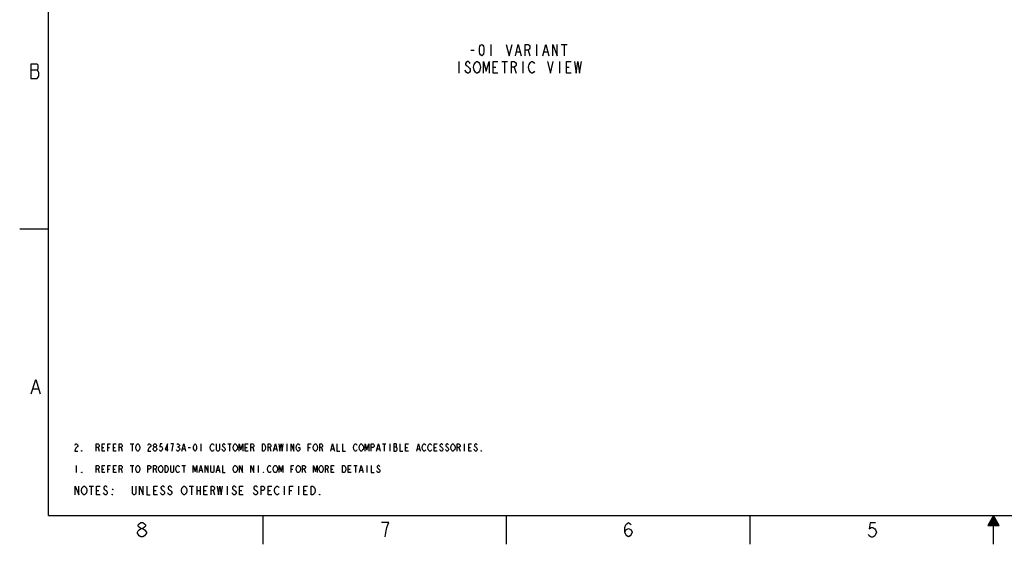
# Model space of a CAD drawing. Units: inches. Extents: x 0 to 34, y 0 to 22.
# Drawn here: x 0 to 17.2, y 0 to 9.1 of the extents above; entities that cross this region are included whole.
import ezdxf

# ---------------------------------------------------------------- set-up
doc = ezdxf.new("R2010")
doc.units = ezdxf.units.IN
doc.header["$LTSCALE"] = 1.87
doc.header["$MEASUREMENT"] = 0
doc.layers.get('0').update_dxf_attribs({"linetype": 'CONTINUOUS'})
doc.layers.add('DETAIL', color=7, linetype='CONTINUOUS')

# ---------------------------------------------------------------- blocks, each defined once
blk = doc.blocks.new('CUSTOM_NOTE_BL0', base_point=(3.638, 1.312))
at = {"color": 2, "linetype": 'CONTINUOUS'}
for p, q in [((0.988, 1.375), (0.988, 1.25)), ((1.369, 1.313), (1.387, 1.25)), ((1.437, 1.313), (1.469, 1.313)), ((1.538, 1.313), (1.569, 1.313)), ((1.638, 1.313), (1.669, 1.313)), ((1.769, 1.313), (1.787, 1.25)), ((1.931, 1.375), (1.994, 1.375)), ((1.963, 1.375), (1.963, 1.25)), ((2.369, 1.313), (2.388, 1.25)), ((2.831, 1.375), (2.894, 1.375)), ((2.863, 1.375), (2.863, 1.25)), ((3.144, 1.292), (3.181, 1.292)), ((3.444, 1.292), (3.481, 1.292)), ((4.162, 1.375), (4.162, 1.25)), ((4.738, 1.313), (4.769, 1.313)), ((4.969, 1.313), (4.988, 1.25)), ((5.369, 1.313), (5.388, 1.25)), ((5.437, 1.313), (5.469, 1.313)), ((5.737, 1.313), (5.769, 1.313)), ((5.831, 1.375), (5.894, 1.375)), ((5.862, 1.375), (5.862, 1.25)), ((5.944, 1.292), (5.981, 1.292)), ((6.062, 1.375), (6.062, 1.25))]:
    blk.add_line(p, q, dxfattribs=at)
for points in [[(1.088, 1.25), (1.081, 1.25), (1.081, 1.26), (1.088, 1.25)], [(1.337, 1.25), (1.337, 1.375), (1.369, 1.375), (1.381, 1.365), (1.387, 1.354), (1.387, 1.333), (1.381, 1.323), (1.369, 1.313), (1.337, 1.313)], [(1.488, 1.25), (1.437, 1.25), (1.437, 1.375), (1.488, 1.375)], [(1.538, 1.25), (1.538, 1.375), (1.588, 1.375)], [(1.688, 1.25), (1.638, 1.25), (1.638, 1.375), (1.688, 1.375)], [(1.737, 1.25), (1.737, 1.375), (1.769, 1.375), (1.781, 1.365), (1.787, 1.354), (1.787, 1.333), (1.781, 1.323), (1.769, 1.313), (1.737, 1.313)], [(2.088, 1.271), (2.081, 1.26), (2.069, 1.25), (2.056, 1.25), (2.044, 1.26), (2.038, 1.271), (2.031, 1.281), (2.025, 1.313), (2.031, 1.344), (2.038, 1.354), (2.044, 1.365), (2.056, 1.375), (2.069, 1.375), (2.081, 1.365), (2.088, 1.354), (2.094, 1.344), (2.1, 1.313), (2.094, 1.281), (2.088, 1.271)], [(2.237, 1.25), (2.237, 1.375), (2.269, 1.375), (2.281, 1.365), (2.287, 1.354), (2.287, 1.333), (2.281, 1.323), (2.269, 1.313), (2.237, 1.313)], [(2.337, 1.25), (2.337, 1.375), (2.369, 1.375), (2.381, 1.365), (2.388, 1.354), (2.388, 1.333), (2.381, 1.323), (2.369, 1.313), (2.337, 1.313)], [(2.488, 1.271), (2.481, 1.26), (2.469, 1.25), (2.456, 1.25), (2.444, 1.26), (2.438, 1.271), (2.431, 1.281), (2.425, 1.313), (2.431, 1.344), (2.438, 1.354), (2.444, 1.365), (2.456, 1.375), (2.469, 1.375), (2.481, 1.365), (2.488, 1.354), (2.494, 1.344), (2.5, 1.313), (2.494, 1.281), (2.488, 1.271)], [(2.538, 1.375), (2.562, 1.375), (2.575, 1.365), (2.581, 1.354), (2.588, 1.344), (2.594, 1.313), (2.588, 1.281), (2.581, 1.271), (2.575, 1.26), (2.562, 1.25), (2.538, 1.25), (2.538, 1.375)], [(2.688, 1.375), (2.688, 1.271), (2.681, 1.26), (2.669, 1.25), (2.656, 1.25), (2.644, 1.26), (2.638, 1.271), (2.638, 1.375)], [(2.787, 1.271), (2.781, 1.26), (2.769, 1.25), (2.756, 1.25), (2.744, 1.26), (2.738, 1.271), (2.731, 1.281), (2.725, 1.313), (2.731, 1.344), (2.738, 1.354), (2.744, 1.365), (2.756, 1.375), (2.769, 1.375), (2.781, 1.365), (2.787, 1.354)], [(3.031, 1.25), (3.031, 1.375), (3.063, 1.271), (3.094, 1.375), (3.094, 1.25)], [(3.131, 1.25), (3.163, 1.375), (3.194, 1.25)], [(3.238, 1.25), (3.238, 1.375), (3.288, 1.25), (3.288, 1.375)], [(3.388, 1.375), (3.388, 1.271), (3.381, 1.26), (3.369, 1.25), (3.356, 1.25), (3.344, 1.26), (3.338, 1.271), (3.338, 1.375)], [(3.431, 1.25), (3.462, 1.375), (3.494, 1.25)], [(3.538, 1.375), (3.538, 1.25), (3.588, 1.25)], [(3.787, 1.271), (3.781, 1.26), (3.769, 1.25), (3.756, 1.25), (3.744, 1.26), (3.737, 1.271), (3.731, 1.281), (3.725, 1.313), (3.731, 1.344), (3.737, 1.354), (3.744, 1.365), (3.756, 1.375), (3.769, 1.375), (3.781, 1.365), (3.787, 1.354), (3.794, 1.344), (3.8, 1.313), (3.794, 1.281), (3.787, 1.271)], [(3.837, 1.25), (3.837, 1.375), (3.887, 1.25), (3.887, 1.375)], [(4.037, 1.25), (4.037, 1.375), (4.088, 1.25), (4.088, 1.375)], [(4.262, 1.25), (4.256, 1.25), (4.256, 1.26), (4.262, 1.25)], [(4.387, 1.271), (4.381, 1.26), (4.369, 1.25), (4.356, 1.25), (4.344, 1.26), (4.338, 1.271), (4.331, 1.281), (4.325, 1.313), (4.331, 1.344), (4.338, 1.354), (4.344, 1.365), (4.356, 1.375), (4.369, 1.375), (4.381, 1.365), (4.387, 1.354)], [(4.487, 1.271), (4.481, 1.26), (4.469, 1.25), (4.456, 1.25), (4.444, 1.26), (4.438, 1.271), (4.431, 1.281), (4.425, 1.313), (4.431, 1.344), (4.438, 1.354), (4.444, 1.365), (4.456, 1.375), (4.469, 1.375), (4.481, 1.365), (4.487, 1.354), (4.494, 1.344), (4.5, 1.313), (4.494, 1.281), (4.487, 1.271)], [(4.531, 1.25), (4.531, 1.375), (4.563, 1.271), (4.594, 1.375), (4.594, 1.25)], [(4.738, 1.25), (4.738, 1.375), (4.787, 1.375)], [(4.888, 1.271), (4.881, 1.26), (4.869, 1.25), (4.856, 1.25), (4.844, 1.26), (4.838, 1.271), (4.831, 1.281), (4.825, 1.313), (4.831, 1.344), (4.838, 1.354), (4.844, 1.365), (4.856, 1.375), (4.869, 1.375), (4.881, 1.365), (4.888, 1.354), (4.894, 1.344), (4.9, 1.313), (4.894, 1.281), (4.888, 1.271)], [(4.937, 1.25), (4.937, 1.375), (4.969, 1.375), (4.981, 1.365), (4.988, 1.354), (4.988, 1.333), (4.981, 1.323), (4.969, 1.313), (4.937, 1.313)], [(5.131, 1.25), (5.131, 1.375), (5.163, 1.271), (5.194, 1.375), (5.194, 1.25)], [(5.288, 1.271), (5.281, 1.26), (5.269, 1.25), (5.256, 1.25), (5.244, 1.26), (5.237, 1.271), (5.231, 1.281), (5.225, 1.313), (5.231, 1.344), (5.237, 1.354), (5.244, 1.365), (5.256, 1.375), (5.269, 1.375), (5.281, 1.365), (5.288, 1.354), (5.294, 1.344), (5.3, 1.313), (5.294, 1.281), (5.288, 1.271)], [(5.337, 1.25), (5.337, 1.375), (5.369, 1.375), (5.381, 1.365), (5.388, 1.354), (5.388, 1.333), (5.381, 1.323), (5.369, 1.313), (5.337, 1.313)], [(5.488, 1.25), (5.437, 1.25), (5.437, 1.375), (5.488, 1.375)], [(5.637, 1.375), (5.662, 1.375), (5.675, 1.365), (5.681, 1.354), (5.688, 1.344), (5.694, 1.313), (5.688, 1.281), (5.681, 1.271), (5.675, 1.26), (5.662, 1.25), (5.637, 1.25), (5.637, 1.375)], [(5.787, 1.25), (5.737, 1.25), (5.737, 1.375), (5.787, 1.375)], [(5.931, 1.25), (5.962, 1.375), (5.994, 1.25)], [(6.138, 1.375), (6.138, 1.25), (6.187, 1.25)], [(6.287, 1.354), (6.281, 1.365), (6.269, 1.375), (6.256, 1.375), (6.244, 1.365), (6.238, 1.354), (6.238, 1.344), (6.244, 1.333), (6.256, 1.323), (6.269, 1.313), (6.281, 1.302), (6.287, 1.292), (6.287, 1.271), (6.281, 1.26), (6.269, 1.25), (6.256, 1.25), (6.244, 1.26), (6.238, 1.271), (6.231, 1.281)]]:
    blk.add_lwpolyline(points, dxfattribs=at)
blk = doc.blocks.new('NOTES_HEADER_BL2', base_point=(3.106, 0.938))
at = {"layer": 'DETAIL', "color": 2, "linetype": 'CONTINUOUS'}
for p, q in [((1.21, 1.016), (1.289, 1.016)), ((1.25, 1.016), (1.25, 0.86)), ((1.343, 0.938), (1.382, 0.938)), ((2.341, 0.938), (2.381, 0.938)), ((2.958, 1.016), (3.036, 1.016)), ((2.997, 1.016), (2.997, 0.86)), ((3.09, 1.016), (3.09, 0.86)), ((3.09, 0.938), (3.153, 0.938)), ((3.153, 1.016), (3.153, 0.86)), ((3.215, 0.938), (3.254, 0.938)), ((3.379, 0.938), (3.402, 0.86)), ((3.621, 1.016), (3.621, 0.86)), ((3.839, 0.938), (3.878, 0.938)), ((4.338, 0.938), (4.377, 0.938)), ((4.619, 1.016), (4.619, 0.86)), ((4.713, 0.938), (4.752, 0.938)), ((4.869, 1.016), (4.869, 0.86)), ((4.962, 0.938), (5.001, 0.938))]:
    blk.add_line(p, q, dxfattribs=at)
for points in [[(0.969, 0.86), (0.969, 1.016), (1.031, 0.86), (1.031, 1.016)], [(1.156, 0.886), (1.148, 0.873), (1.132, 0.86), (1.117, 0.86), (1.101, 0.873), (1.094, 0.886), (1.086, 0.898), (1.078, 0.938), (1.086, 0.977), (1.094, 0.99), (1.101, 1.002), (1.117, 1.016), (1.132, 1.016), (1.148, 1.002), (1.156, 0.99), (1.164, 0.977), (1.172, 0.938), (1.164, 0.898), (1.156, 0.886)], [(1.405, 0.86), (1.343, 0.86), (1.343, 1.016), (1.405, 1.016)], [(1.53, 0.99), (1.522, 1.002), (1.507, 1.016), (1.491, 1.016), (1.476, 1.002), (1.468, 0.99), (1.468, 0.977), (1.476, 0.963), (1.491, 0.95), (1.507, 0.938), (1.522, 0.925), (1.53, 0.911), (1.53, 0.886), (1.522, 0.873), (1.507, 0.86), (1.491, 0.86), (1.476, 0.873), (1.468, 0.886), (1.46, 0.898)], [(1.624, 0.963), (1.624, 0.95), (1.616, 0.963), (1.624, 0.963)], [(1.624, 0.86), (1.616, 0.86), (1.616, 0.873), (1.624, 0.86)], [(2.03, 1.016), (2.03, 0.886), (2.022, 0.873), (2.006, 0.86), (1.99, 0.86), (1.975, 0.873), (1.967, 0.886), (1.967, 1.016)], [(2.092, 0.86), (2.092, 1.016), (2.154, 0.86), (2.154, 1.016)], [(2.217, 1.016), (2.217, 0.86), (2.279, 0.86)], [(2.404, 0.86), (2.341, 0.86), (2.341, 1.016), (2.404, 1.016)], [(2.529, 0.99), (2.521, 1.002), (2.505, 1.016), (2.49, 1.016), (2.474, 1.002), (2.466, 0.99), (2.466, 0.977), (2.474, 0.963), (2.49, 0.95), (2.505, 0.938), (2.521, 0.925), (2.529, 0.911), (2.529, 0.886), (2.521, 0.873), (2.505, 0.86), (2.49, 0.86), (2.474, 0.873), (2.466, 0.886), (2.458, 0.898)], [(2.654, 0.99), (2.646, 1.002), (2.63, 1.016), (2.614, 1.016), (2.599, 1.002), (2.591, 0.99), (2.591, 0.977), (2.599, 0.963), (2.614, 0.95), (2.63, 0.938), (2.646, 0.925), (2.654, 0.911), (2.654, 0.886), (2.646, 0.873), (2.63, 0.86), (2.614, 0.86), (2.599, 0.873), (2.591, 0.886), (2.583, 0.898)], [(2.903, 0.886), (2.895, 0.873), (2.88, 0.86), (2.864, 0.86), (2.848, 0.873), (2.841, 0.886), (2.833, 0.898), (2.825, 0.938), (2.833, 0.977), (2.841, 0.99), (2.848, 1.002), (2.864, 1.016), (2.88, 1.016), (2.895, 1.002), (2.903, 0.99), (2.911, 0.977), (2.919, 0.938), (2.911, 0.898), (2.903, 0.886)], [(3.277, 0.86), (3.215, 0.86), (3.215, 1.016), (3.277, 1.016)], [(3.34, 0.86), (3.34, 1.016), (3.379, 1.016), (3.394, 1.002), (3.402, 0.99), (3.402, 0.963), (3.394, 0.95), (3.379, 0.938), (3.34, 0.938)], [(3.449, 1.016), (3.473, 0.86), (3.496, 1.016), (3.519, 0.86), (3.543, 1.016)], [(3.777, 0.99), (3.769, 1.002), (3.753, 1.016), (3.738, 1.016), (3.722, 1.002), (3.714, 0.99), (3.714, 0.977), (3.722, 0.963), (3.738, 0.95), (3.753, 0.938), (3.769, 0.925), (3.777, 0.911), (3.777, 0.886), (3.769, 0.873), (3.753, 0.86), (3.738, 0.86), (3.722, 0.873), (3.714, 0.886), (3.707, 0.898)], [(3.901, 0.86), (3.839, 0.86), (3.839, 1.016), (3.901, 1.016)], [(4.151, 0.99), (4.143, 1.002), (4.128, 1.016), (4.112, 1.016), (4.096, 1.002), (4.089, 0.99), (4.089, 0.977), (4.096, 0.963), (4.112, 0.95), (4.128, 0.938), (4.143, 0.925), (4.151, 0.911), (4.151, 0.886), (4.143, 0.873), (4.128, 0.86), (4.112, 0.86), (4.096, 0.873), (4.089, 0.886), (4.081, 0.898)], [(4.213, 0.86), (4.213, 1.016), (4.253, 1.016), (4.268, 1.002), (4.276, 0.99), (4.276, 0.963), (4.268, 0.95), (4.253, 0.938), (4.213, 0.938)], [(4.401, 0.86), (4.338, 0.86), (4.338, 1.016), (4.401, 1.016)], [(4.525, 0.886), (4.518, 0.873), (4.502, 0.86), (4.487, 0.86), (4.471, 0.873), (4.463, 0.886), (4.455, 0.898), (4.447, 0.938), (4.455, 0.977), (4.463, 0.99), (4.471, 1.002), (4.487, 1.016), (4.502, 1.016), (4.518, 1.002), (4.525, 0.99)], [(4.713, 0.86), (4.713, 1.016), (4.775, 1.016)], [(5.025, 0.86), (4.962, 0.86), (4.962, 1.016), (5.025, 1.016)], [(5.087, 1.016), (5.118, 1.016), (5.134, 1.002), (5.142, 0.99), (5.15, 0.977), (5.157, 0.938), (5.15, 0.898), (5.142, 0.886), (5.134, 0.873), (5.118, 0.86), (5.087, 0.86), (5.087, 1.016)], [(5.243, 0.86), (5.235, 0.86), (5.235, 0.873), (5.243, 0.86)]]:
    blk.add_lwpolyline(points, dxfattribs=at)
blk = doc.blocks.new('CUSTOM_NOTE_BL3', base_point=(4.513, 1.687))
at = {"layer": 'DETAIL', "color": 2, "linetype": 'CONTINUOUS'}
for p, q in [((1.931, 1.75), (1.994, 1.75)), ((1.963, 1.75), (1.963, 1.625)), ((3.163, 1.75), (3.163, 1.625)), ((3.631, 1.75), (3.694, 1.75)), ((3.663, 1.75), (3.663, 1.625)), ((4.663, 1.75), (4.663, 1.625)), ((6.331, 1.75), (6.394, 1.75)), ((6.363, 1.75), (6.363, 1.625)), ((6.463, 1.75), (6.463, 1.625)), ((7.762, 1.75), (7.762, 1.625)), ((1.369, 1.687), (1.387, 1.625)), ((1.437, 1.687), (1.469, 1.687)), ((1.538, 1.687), (1.569, 1.687)), ((1.638, 1.687), (1.669, 1.687)), ((1.769, 1.687), (1.787, 1.625)), ((2.756, 1.698), (2.769, 1.698)), ((2.844, 1.667), (2.881, 1.667)), ((2.944, 1.687), (2.981, 1.687)), ((3.937, 1.687), (3.969, 1.687)), ((4.069, 1.687), (4.088, 1.625)), ((4.369, 1.687), (4.387, 1.625)), ((4.444, 1.667), (4.481, 1.667)), ((5.037, 1.687), (5.069, 1.687)), ((5.269, 1.687), (5.288, 1.625)), ((5.444, 1.667), (5.481, 1.667)), ((6.244, 1.667), (6.281, 1.667)), ((6.531, 1.698), (6.575, 1.698)), ((6.737, 1.687), (6.769, 1.687)), ((6.944, 1.667), (6.981, 1.667)), ((7.237, 1.687), (7.269, 1.687)), ((7.669, 1.687), (7.687, 1.625)), ((7.838, 1.687), (7.869, 1.687))]:
    blk.add_line(p, q, dxfattribs=at)
for points in [[(0.963, 1.729), (0.969, 1.739), (0.981, 1.75), (0.994, 1.75), (1.006, 1.739), (1.013, 1.729), (1.013, 1.708), (1.006, 1.698), (0.994, 1.687), (0.981, 1.677), (0.969, 1.656), (0.963, 1.625), (1.013, 1.625)], [(1.337, 1.625), (1.337, 1.75), (1.369, 1.75), (1.381, 1.74), (1.387, 1.729), (1.387, 1.708), (1.381, 1.698), (1.369, 1.687), (1.337, 1.687)], [(1.488, 1.625), (1.437, 1.625), (1.437, 1.75), (1.488, 1.75)], [(1.538, 1.625), (1.538, 1.75), (1.588, 1.75)], [(1.687, 1.625), (1.638, 1.625), (1.638, 1.75), (1.687, 1.75)], [(1.737, 1.625), (1.737, 1.75), (1.769, 1.75), (1.781, 1.74), (1.787, 1.729), (1.787, 1.708), (1.781, 1.698), (1.769, 1.687), (1.737, 1.687)], [(2.088, 1.646), (2.081, 1.635), (2.069, 1.625), (2.056, 1.625), (2.044, 1.635), (2.038, 1.646), (2.031, 1.656), (2.025, 1.687), (2.031, 1.719), (2.038, 1.729), (2.044, 1.74), (2.056, 1.75), (2.069, 1.75), (2.081, 1.74), (2.088, 1.729), (2.094, 1.719), (2.1, 1.687), (2.094, 1.656), (2.088, 1.646)], [(2.237, 1.729), (2.244, 1.74), (2.256, 1.75), (2.269, 1.75), (2.281, 1.74), (2.287, 1.729), (2.287, 1.708), (2.281, 1.698), (2.269, 1.687), (2.256, 1.677), (2.244, 1.656), (2.237, 1.625), (2.287, 1.625)], [(2.356, 1.698), (2.344, 1.708), (2.337, 1.719), (2.337, 1.729), (2.344, 1.74), (2.356, 1.75), (2.369, 1.75), (2.381, 1.74), (2.388, 1.729), (2.388, 1.719), (2.381, 1.708), (2.369, 1.698)], [(2.488, 1.75), (2.45, 1.75), (2.444, 1.698), (2.456, 1.708), (2.469, 1.708), (2.481, 1.698), (2.488, 1.687), (2.494, 1.667), (2.488, 1.646), (2.481, 1.635), (2.469, 1.625), (2.456, 1.625), (2.444, 1.635), (2.438, 1.646)], [(2.581, 1.625), (2.581, 1.75), (2.538, 1.656), (2.594, 1.656)], [(2.662, 1.625), (2.669, 1.677), (2.675, 1.708), (2.681, 1.729), (2.688, 1.75), (2.638, 1.75)], [(2.744, 1.74), (2.756, 1.75), (2.769, 1.75), (2.781, 1.74), (2.787, 1.729), (2.787, 1.719), (2.781, 1.708), (2.769, 1.698), (2.781, 1.687), (2.787, 1.677), (2.794, 1.667), (2.794, 1.656), (2.787, 1.646), (2.781, 1.635), (2.769, 1.625), (2.756, 1.625), (2.744, 1.635), (2.738, 1.646)], [(2.831, 1.625), (2.863, 1.75), (2.894, 1.625)], [(3.063, 1.625), (3.05, 1.635), (3.044, 1.646), (3.037, 1.667), (3.037, 1.708), (3.044, 1.729), (3.05, 1.74), (3.063, 1.75), (3.075, 1.74), (3.081, 1.729), (3.087, 1.708), (3.087, 1.667), (3.081, 1.646), (3.075, 1.635), (3.063, 1.625)], [(3.388, 1.646), (3.381, 1.635), (3.369, 1.625), (3.356, 1.625), (3.344, 1.635), (3.338, 1.646), (3.331, 1.656), (3.325, 1.687), (3.331, 1.719), (3.338, 1.729), (3.344, 1.74), (3.356, 1.75), (3.369, 1.75), (3.381, 1.74), (3.388, 1.729)], [(3.488, 1.75), (3.488, 1.646), (3.481, 1.635), (3.469, 1.625), (3.456, 1.625), (3.444, 1.635), (3.438, 1.646), (3.438, 1.75)], [(3.588, 1.729), (3.581, 1.74), (3.569, 1.75), (3.556, 1.75), (3.544, 1.74), (3.538, 1.729), (3.538, 1.719), (3.544, 1.708), (3.556, 1.698), (3.569, 1.687), (3.581, 1.677), (3.588, 1.667), (3.588, 1.646), (3.581, 1.635), (3.569, 1.625), (3.556, 1.625), (3.544, 1.635), (3.538, 1.646), (3.531, 1.656)], [(3.787, 1.646), (3.781, 1.635), (3.769, 1.625), (3.756, 1.625), (3.744, 1.635), (3.737, 1.646), (3.731, 1.656), (3.725, 1.687), (3.731, 1.719), (3.737, 1.729), (3.744, 1.74), (3.756, 1.75), (3.769, 1.75), (3.781, 1.74), (3.787, 1.729), (3.794, 1.719), (3.8, 1.687), (3.794, 1.656), (3.787, 1.646)], [(3.831, 1.625), (3.831, 1.75), (3.863, 1.646), (3.894, 1.75), (3.894, 1.625)], [(3.987, 1.625), (3.937, 1.625), (3.937, 1.75), (3.987, 1.75)], [(4.037, 1.625), (4.037, 1.75), (4.069, 1.75), (4.081, 1.74), (4.088, 1.729), (4.088, 1.708), (4.081, 1.698), (4.069, 1.687), (4.037, 1.687)], [(4.238, 1.75), (4.262, 1.75), (4.275, 1.74), (4.281, 1.729), (4.288, 1.719), (4.294, 1.687), (4.288, 1.656), (4.281, 1.646), (4.275, 1.635), (4.262, 1.625), (4.238, 1.625), (4.238, 1.75)], [(4.338, 1.625), (4.338, 1.75), (4.369, 1.75), (4.381, 1.74), (4.387, 1.729), (4.387, 1.708), (4.381, 1.698), (4.369, 1.687), (4.338, 1.687)], [(4.431, 1.625), (4.463, 1.75), (4.494, 1.625)], [(4.525, 1.75), (4.544, 1.625), (4.563, 1.75), (4.581, 1.625), (4.6, 1.75)], [(4.738, 1.625), (4.738, 1.75), (4.787, 1.625), (4.787, 1.75)], [(4.863, 1.687), (4.888, 1.687), (4.888, 1.646), (4.881, 1.635), (4.869, 1.625), (4.856, 1.625), (4.844, 1.635), (4.838, 1.646), (4.831, 1.656), (4.825, 1.687), (4.831, 1.719), (4.838, 1.729), (4.844, 1.74), (4.856, 1.75), (4.869, 1.75), (4.881, 1.74), (4.888, 1.729)], [(5.037, 1.625), (5.037, 1.75), (5.088, 1.75)], [(5.188, 1.646), (5.181, 1.635), (5.169, 1.625), (5.156, 1.625), (5.144, 1.635), (5.137, 1.646), (5.131, 1.656), (5.125, 1.687), (5.131, 1.719), (5.137, 1.729), (5.144, 1.74), (5.156, 1.75), (5.169, 1.75), (5.181, 1.74), (5.188, 1.729), (5.194, 1.719), (5.2, 1.687), (5.194, 1.656), (5.188, 1.646)], [(5.237, 1.625), (5.237, 1.75), (5.269, 1.75), (5.281, 1.74), (5.288, 1.729), (5.288, 1.708), (5.281, 1.698), (5.269, 1.687), (5.237, 1.687)], [(5.431, 1.625), (5.462, 1.75), (5.494, 1.625)], [(5.537, 1.75), (5.537, 1.625), (5.588, 1.625)], [(5.637, 1.75), (5.637, 1.625), (5.688, 1.625)], [(5.887, 1.646), (5.881, 1.635), (5.869, 1.625), (5.856, 1.625), (5.844, 1.635), (5.838, 1.646), (5.831, 1.656), (5.825, 1.687), (5.831, 1.719), (5.838, 1.729), (5.844, 1.74), (5.856, 1.75), (5.869, 1.75), (5.881, 1.74), (5.887, 1.729)], [(5.987, 1.646), (5.981, 1.635), (5.969, 1.625), (5.956, 1.625), (5.944, 1.635), (5.938, 1.646), (5.931, 1.656), (5.925, 1.687), (5.931, 1.719), (5.938, 1.729), (5.944, 1.74), (5.956, 1.75), (5.969, 1.75), (5.981, 1.74), (5.987, 1.729), (5.994, 1.719), (6, 1.687), (5.994, 1.656), (5.987, 1.646)], [(6.031, 1.625), (6.031, 1.75), (6.062, 1.646), (6.094, 1.75), (6.094, 1.625)], [(6.138, 1.625), (6.138, 1.75), (6.169, 1.75), (6.181, 1.74), (6.187, 1.729), (6.187, 1.708), (6.181, 1.698), (6.169, 1.687), (6.138, 1.687)], [(6.231, 1.625), (6.263, 1.75), (6.294, 1.625)], [(6.531, 1.75), (6.531, 1.625), (6.575, 1.625), (6.581, 1.635), (6.588, 1.646), (6.588, 1.677), (6.581, 1.687), (6.575, 1.698), (6.581, 1.708), (6.581, 1.74), (6.575, 1.75), (6.531, 1.75)], [(6.637, 1.75), (6.637, 1.625), (6.688, 1.625)], [(6.788, 1.625), (6.737, 1.625), (6.737, 1.75), (6.788, 1.75)], [(6.931, 1.625), (6.963, 1.75), (6.994, 1.625)], [(7.088, 1.646), (7.081, 1.635), (7.069, 1.625), (7.056, 1.625), (7.044, 1.635), (7.037, 1.646), (7.031, 1.656), (7.025, 1.687), (7.031, 1.719), (7.037, 1.729), (7.044, 1.74), (7.056, 1.75), (7.069, 1.75), (7.081, 1.74), (7.088, 1.729)], [(7.188, 1.646), (7.181, 1.635), (7.169, 1.625), (7.156, 1.625), (7.144, 1.635), (7.137, 1.646), (7.131, 1.656), (7.125, 1.687), (7.131, 1.719), (7.137, 1.729), (7.144, 1.74), (7.156, 1.75), (7.169, 1.75), (7.181, 1.74), (7.188, 1.729)], [(7.288, 1.625), (7.237, 1.625), (7.237, 1.75), (7.288, 1.75)], [(7.388, 1.729), (7.381, 1.74), (7.369, 1.75), (7.356, 1.75), (7.344, 1.74), (7.337, 1.729), (7.337, 1.719), (7.344, 1.708), (7.356, 1.698), (7.369, 1.687), (7.381, 1.677), (7.388, 1.667), (7.388, 1.646), (7.381, 1.635), (7.369, 1.625), (7.356, 1.625), (7.344, 1.635), (7.337, 1.646), (7.331, 1.656)], [(7.487, 1.729), (7.481, 1.74), (7.469, 1.75), (7.456, 1.75), (7.444, 1.74), (7.438, 1.729), (7.438, 1.719), (7.444, 1.708), (7.456, 1.698), (7.469, 1.687), (7.481, 1.677), (7.487, 1.667), (7.487, 1.646), (7.481, 1.635), (7.469, 1.625), (7.456, 1.625), (7.444, 1.635), (7.438, 1.646), (7.431, 1.656)], [(7.587, 1.646), (7.581, 1.635), (7.569, 1.625), (7.556, 1.625), (7.544, 1.635), (7.538, 1.646), (7.531, 1.656), (7.525, 1.687), (7.531, 1.719), (7.538, 1.729), (7.544, 1.74), (7.556, 1.75), (7.569, 1.75), (7.581, 1.74), (7.587, 1.729), (7.594, 1.719), (7.6, 1.687), (7.594, 1.656), (7.587, 1.646)], [(7.638, 1.625), (7.638, 1.75), (7.669, 1.75), (7.681, 1.74), (7.687, 1.729), (7.687, 1.708), (7.681, 1.698), (7.669, 1.687), (7.638, 1.687)], [(7.887, 1.625), (7.838, 1.625), (7.838, 1.75), (7.887, 1.75)], [(7.987, 1.729), (7.981, 1.74), (7.969, 1.75), (7.956, 1.75), (7.944, 1.74), (7.938, 1.729), (7.938, 1.719), (7.944, 1.708), (7.956, 1.698), (7.969, 1.687), (7.981, 1.677), (7.987, 1.667), (7.987, 1.646), (7.981, 1.635), (7.969, 1.625), (7.956, 1.625), (7.944, 1.635), (7.938, 1.646), (7.931, 1.656)], [(1.088, 1.625), (1.081, 1.625), (1.081, 1.635), (1.088, 1.625)], [(2.356, 1.625), (2.344, 1.635), (2.337, 1.646), (2.331, 1.656), (2.331, 1.667), (2.337, 1.677), (2.344, 1.687), (2.356, 1.698), (2.369, 1.698), (2.381, 1.687), (2.388, 1.677), (2.394, 1.667), (2.394, 1.656), (2.388, 1.646), (2.381, 1.635), (2.369, 1.625), (2.356, 1.625)], [(8.063, 1.625), (8.056, 1.625), (8.056, 1.635), (8.063, 1.625)]]:
    blk.add_lwpolyline(points, dxfattribs=at)

msp = doc.modelspace()

# ---------------------------------------------------------------- linework, layer by layer
at = {"color": 2, "linetype": 'CONTINUOUS'}
for p, q in [((0.195, 8.272), (0.305, 8.272)), ((0, 5.5), (0.5, 5.5)), ((0.232, 2.709), (0.326, 2.709)), ((4.25, 0), (4.25, 0.5)), ((8.5, 0), (8.5, 0.5)), ((12.75, 0), (12.75, 0.5)), ((17, 0.5), (16.902, 0.33)), ((16.913, 0.35), (17.087, 0.35)), ((16.919, 0.36), (17.081, 0.36)), ((16.925, 0.37), (17.075, 0.37)), ((16.931, 0.38), (17.069, 0.38)), ((16.937, 0.39), (17.064, 0.39)), ((16.942, 0.4), (17.058, 0.4)), ((16.948, 0.41), (17.052, 0.41)), ((16.954, 0.42), (17.046, 0.42)), ((16.96, 0.43), (17.04, 0.43)), ((16.965, 0.44), (17.035, 0.44)), ((16.971, 0.45), (17.029, 0.45)), ((16.977, 0.46), (17.023, 0.46)), ((16.983, 0.47), (17.017, 0.47)), ((16.988, 0.48), (17.012, 0.48)), ((16.994, 0.49), (17.006, 0.49)), ((17.098, 0.33), (17, 0.5)), ((17, 0), (17, 0.5)), ((16.902, 0.33), (17.098, 0.33)), ((16.908, 0.34), (17.092, 0.34)), ((2.117, 0.129), (2.086, 0.15))]:
    msp.add_line(p, q, dxfattribs=at)
at = {"color": 7, "linetype": 'CONTINUOUS', "const_width": 0.02}
for points in [[(0.5, 21.5), (0.5, 0.5)], [(0.5, 0.5), (33.5, 0.5)]]:
    msp.add_lwpolyline(points, dxfattribs=at)
at = {"color": 2, "linetype": 'CONTINUOUS'}
for points in [[(0.195, 8.376), (0.195, 8.126), (0.305, 8.126), (0.32, 8.147), (0.336, 8.167), (0.336, 8.23), (0.32, 8.251), (0.305, 8.272), (0.32, 8.292), (0.32, 8.355), (0.305, 8.376), (0.195, 8.376)], [(0.201, 2.626), (0.279, 2.876), (0.357, 2.626)], [(2.117, 0.275), (2.086, 0.296), (2.07, 0.317), (2.07, 0.337), (2.086, 0.358), (2.117, 0.379), (2.148, 0.379), (2.179, 0.358), (2.195, 0.337), (2.195, 0.317), (2.179, 0.296), (2.148, 0.275)], [(6.38, 0.129), (6.396, 0.233), (6.412, 0.295), (6.427, 0.337), (6.443, 0.379), (6.318, 0.379)], [(10.566, 0.212), (10.581, 0.253), (10.628, 0.274), (10.675, 0.253), (10.691, 0.212), (10.675, 0.17), (10.66, 0.149), (10.628, 0.128), (10.597, 0.149), (10.581, 0.17), (10.566, 0.212), (10.566, 0.295), (10.581, 0.337), (10.597, 0.358), (10.628, 0.378), (10.66, 0.358), (10.675, 0.337)], [(14.942, 0.376), (14.848, 0.376), (14.832, 0.272), (14.863, 0.293), (14.895, 0.293), (14.926, 0.272), (14.942, 0.251), (14.957, 0.21), (14.942, 0.168), (14.926, 0.147), (14.895, 0.126), (14.863, 0.126), (14.832, 0.147), (14.817, 0.168)], [(2.086, 0.15), (2.054, 0.192), (2.054, 0.212), (2.07, 0.233), (2.086, 0.254), (2.117, 0.275), (2.148, 0.275), (2.179, 0.254), (2.211, 0.212)], [(2.211, 0.212), (2.211, 0.192), (2.195, 0.171), (2.179, 0.15), (2.148, 0.129), (2.117, 0.129)]]:
    msp.add_lwpolyline(points, dxfattribs=at)
at = {"layer": 'DETAIL', "color": 2, "linetype": 'CONTINUOUS'}
for p, q in [((7.875, 8.619), (7.935, 8.619)), ((8.225, 8.719), (8.225, 8.519)), ((8.875, 8.619), (8.905, 8.519)), ((9.025, 8.719), (9.025, 8.519)), ((9.455, 8.719), (9.555, 8.719)), ((9.505, 8.719), (9.505, 8.519)), ((8.675, 8.586), (8.735, 8.586)), ((9.155, 8.586), (9.215, 8.586)), ((7.665, 8.419), (7.665, 8.219)), ((8.265, 8.319), (8.315, 8.319)), ((8.415, 8.419), (8.515, 8.419)), ((8.465, 8.419), (8.465, 8.219)), ((8.635, 8.319), (8.665, 8.219)), ((8.785, 8.419), (8.785, 8.219)), ((9.425, 8.419), (9.425, 8.219)), ((9.545, 8.319), (9.595, 8.319))]:
    msp.add_line(p, q, dxfattribs=at)
for points in [[(8.065, 8.519), (8.045, 8.536), (8.035, 8.552), (8.025, 8.586), (8.025, 8.652), (8.035, 8.686), (8.045, 8.702), (8.065, 8.719), (8.085, 8.702), (8.095, 8.686), (8.105, 8.652), (8.105, 8.586), (8.095, 8.552), (8.085, 8.536), (8.065, 8.519)], [(8.495, 8.719), (8.545, 8.519), (8.595, 8.719)], [(8.655, 8.519), (8.705, 8.719), (8.755, 8.519)], [(8.825, 8.519), (8.825, 8.719), (8.875, 8.719), (8.895, 8.702), (8.905, 8.686), (8.905, 8.652), (8.895, 8.636), (8.875, 8.619), (8.825, 8.619)], [(9.135, 8.519), (9.185, 8.719), (9.235, 8.519)], [(9.305, 8.519), (9.305, 8.719), (9.385, 8.519), (9.385, 8.719)], [(7.865, 8.386), (7.855, 8.402), (7.835, 8.419), (7.815, 8.419), (7.795, 8.402), (7.785, 8.386), (7.785, 8.369), (7.795, 8.352), (7.815, 8.336), (7.835, 8.319), (7.855, 8.302), (7.865, 8.286), (7.865, 8.252), (7.855, 8.236), (7.835, 8.219), (7.815, 8.219), (7.795, 8.236), (7.785, 8.252), (7.775, 8.269)], [(7.955, 8.236), (7.935, 8.269), (7.925, 8.319), (7.935, 8.369)], [(7.935, 8.369), (7.955, 8.402), (7.975, 8.419), (7.995, 8.419), (8.015, 8.402), (8.025, 8.386), (8.035, 8.369), (8.045, 8.319), (8.035, 8.269), (8.025, 8.252)], [(8.025, 8.252), (8.015, 8.236), (7.995, 8.219), (7.975, 8.219), (7.955, 8.236)], [(8.095, 8.219), (8.095, 8.419), (8.145, 8.252), (8.195, 8.419), (8.195, 8.219)], [(8.345, 8.219), (8.265, 8.219), (8.265, 8.419), (8.345, 8.419)], [(8.585, 8.219), (8.585, 8.419), (8.635, 8.419), (8.655, 8.402), (8.665, 8.386), (8.665, 8.352), (8.655, 8.336), (8.635, 8.319), (8.585, 8.319)], [(8.985, 8.252), (8.975, 8.236), (8.955, 8.219), (8.935, 8.219), (8.915, 8.236), (8.905, 8.252), (8.895, 8.269), (8.885, 8.319), (8.895, 8.369), (8.915, 8.402)], [(8.915, 8.402), (8.935, 8.419), (8.955, 8.419), (8.975, 8.402), (8.985, 8.386)], [(9.215, 8.419), (9.265, 8.219), (9.315, 8.419)], [(9.625, 8.219), (9.545, 8.219), (9.545, 8.419), (9.625, 8.419)], [(9.685, 8.419), (9.715, 8.219), (9.745, 8.419), (9.775, 8.219), (9.805, 8.419)]]:
    msp.add_lwpolyline(points, dxfattribs=at)

# ---------------------------------------------------------------- block references
at = {"color": 2, "linetype": 'CONTINUOUS'}
msp.add_blockref('CUSTOM_NOTE_BL0', (3.638, 1.312), dxfattribs=at)
at = {"layer": 'DETAIL', "color": 2, "linetype": 'CONTINUOUS'}
for name, p in [('CUSTOM_NOTE_BL3', (4.513, 1.687)), ('NOTES_HEADER_BL2', (3.106, 0.938))]:
    msp.add_blockref(name, p, dxfattribs=at)

doc.saveas('drawing.dxf')
